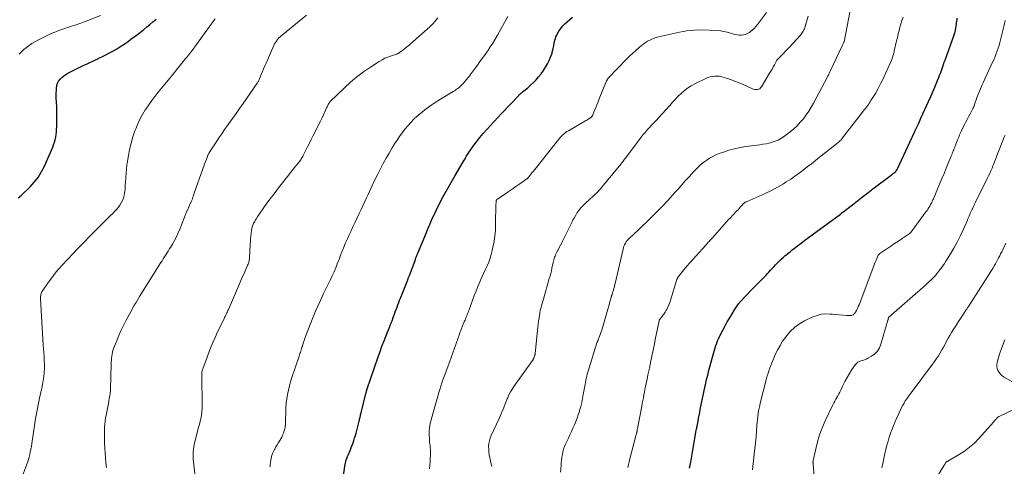
# Model space of a CAD drawing. Units: feet. Extents: x 1940000 to 1945042, y 529998 to 535001.
# Drawn here: x 1940721 to 1941000, y 531871 to 531998 of the extents above; entities that cross this region are included whole.
import ezdxf

# ---------------------------------------------------------------- set-up
doc = ezdxf.new("R2010")
doc.units = ezdxf.units.FT
doc.header["$LTSCALE"] = 100
doc.header["$MEASUREMENT"] = 0
doc.layers.add('CONTOUR INDEX', color=32, linetype='Continuous', lineweight=25)
doc.layers.add('CONTOUR INTERMEDIATE', color=40, linetype='Continuous', lineweight=15)

msp = doc.modelspace()

# ---------------------------------------------------------------- linework, layer by layer
at = {"layer": 'CONTOUR INDEX', "flags": 128}
for points, elevation in [([(1940720.09, 531947.38), (1940720.99, 531948.12), (1940721.85, 531948.9), (1940722.69, 531949.7), (1940723.53, 531950.54), (1940724.68, 531951.84), (1940725.74, 531953.21), (1940726.64, 531954.68), (1940727.44, 531956.23), (1940729.9, 531961.73), (1940730.18, 531962.44), (1940730.43, 531963.16), (1940730.62, 531963.89), (1940730.77, 531964.63), (1940730.88, 531965.39), (1940730.97, 531966.15), (1940731.02, 531966.91), (1940731.04, 531967.67), (1940731.09, 531971.75), (1940731.09, 531972.36), (1940731.07, 531972.96), (1940731.04, 531973.57), (1940730.99, 531974.17), (1940730.95, 531974.78), (1940730.92, 531975.38), (1940730.91, 531975.99), (1940730.92, 531976.59), (1940730.97, 531978.52), (1940731.07, 531979.21), (1940731.25, 531979.86), (1940731.57, 531980.46), (1940731.98, 531981.02), (1940732.48, 531981.52), (1940733.02, 531981.98), (1940733.6, 531982.37), (1940734.22, 531982.72), (1940738.57, 531984.87), (1940739.48, 531985.31), (1940740.39, 531985.75), (1940741.31, 531986.18), (1940742.23, 531986.61), (1940742.29, 531986.64), (1940743.18, 531987.05), (1940744.06, 531987.48), (1940744.93, 531987.92), (1940745.8, 531988.37), (1940746.55, 531988.77), (1940747.78, 531989.45), (1940748.98, 531990.17), (1940750.15, 531990.94), (1940751.31, 531991.74), (1940752.1, 531992.33), (1940753.02, 531993.01), (1940753.92, 531993.7), (1940754.82, 531994.4), (1940755.71, 531995.12), (1940756.59, 531995.84), (1940757.46, 531996.57), (1940758.33, 531997.31), (1940759.2, 531998.05)], 800), ([(1940812.31, 531867.85), (1940812.72, 531871.36), (1940812.79, 531871.82), (1940812.88, 531872.29), (1940813, 531872.75), (1940813.13, 531873.2), (1940813.29, 531873.65), (1940813.46, 531874.1), (1940813.64, 531874.54), (1940813.83, 531874.97), (1940814.02, 531875.39), (1940814.3, 531876.03), (1940814.57, 531876.68), (1940814.82, 531877.34), (1940815.07, 531878), (1940815.07, 531878.02), (1940815.3, 531878.7), (1940815.52, 531879.38), (1940815.72, 531880.06), (1940815.91, 531880.75), (1940816.79, 531884.09), (1940816.86, 531884.39), (1940816.94, 531884.7), (1940817.01, 531885), (1940817.08, 531885.3), (1940817.15, 531885.61), (1940817.22, 531885.91), (1940817.29, 531886.22), (1940817.36, 531886.52), (1940818.72, 531891.99), (1940818.76, 531892.16), (1940818.8, 531892.33), (1940818.84, 531892.49), (1940818.89, 531892.66), (1940818.94, 531892.88), (1940818.96, 531892.94), (1940818.98, 531893), (1940818.99, 531893.06), (1940819.01, 531893.11), (1940819.03, 531893.17), (1940819.05, 531893.23), (1940819.06, 531893.29), (1940819.08, 531893.34), (1940822.19, 531902.35), (1940822.72, 531903.86), (1940823.27, 531905.37), (1940823.85, 531906.87), (1940824.43, 531908.36), (1940825.47, 531910.93), (1940825.55, 531911.13), (1940825.63, 531911.34), (1940825.72, 531911.54), (1940825.8, 531911.74), (1940825.88, 531911.94), (1940825.96, 531912.15), (1940826.04, 531912.35), (1940826.12, 531912.56), (1940826.58, 531913.81), (1940826.81, 531914.46), (1940827.05, 531915.12), (1940827.29, 531915.77), (1940827.53, 531916.43), (1940827.77, 531917.08), (1940828.01, 531917.73), (1940828.26, 531918.38), (1940828.52, 531919.03), (1940830.58, 531924.22), (1940830.66, 531924.42), (1940830.74, 531924.63), (1940830.83, 531924.83), (1940830.91, 531925.04), (1940830.99, 531925.24), (1940831.07, 531925.45), (1940831.14, 531925.65), (1940831.22, 531925.86), (1940832.74, 531929.93), (1940832.82, 531930.16), (1940832.91, 531930.38), (1940832.99, 531930.61), (1940833.08, 531930.83), (1940833.17, 531931.06), (1940833.26, 531931.28), (1940833.35, 531931.51), (1940833.44, 531931.73), (1940835.85, 531937.57), (1940836.11, 531938.19), (1940836.37, 531938.82), (1940836.63, 531939.44), (1940836.89, 531940.06), (1940837.33, 531941.12), (1940837.37, 531941.22), (1940837.41, 531941.31), (1940837.45, 531941.41), (1940837.49, 531941.5), (1940837.54, 531941.6), (1940837.58, 531941.7), (1940837.63, 531941.79), (1940837.67, 531941.88), (1940839.62, 531945.77), (1940840.66, 531947.8), (1940841.73, 531949.81), (1940842.85, 531951.79), (1940843.99, 531953.76), (1940846.29, 531957.61), (1940846.46, 531957.91), (1940846.64, 531958.2), (1940846.81, 531958.5), (1940846.99, 531958.79), (1940847.17, 531959.09), (1940847.35, 531959.38), (1940847.53, 531959.67), (1940847.73, 531959.95), (1940849.15, 531962.04), (1940850.05, 531963.28), (1940850.97, 531964.5), (1940851.95, 531965.67), (1940852.97, 531966.82), (1940854.01, 531967.94), (1940855.05, 531969.06), (1940856.1, 531970.18), (1940857.16, 531971.29), (1940862.06, 531976.45), (1940862.19, 531976.58), (1940862.32, 531976.71), (1940862.45, 531976.83), (1940862.59, 531976.95), (1940862.73, 531977.07), (1940862.87, 531977.19), (1940863.01, 531977.3), (1940863.15, 531977.42), (1940864.58, 531978.58), (1940865.42, 531979.31), (1940866.22, 531980.06), (1940866.97, 531980.87), (1940867.68, 531981.71), (1940868.37, 531982.58), (1940869.03, 531983.48), (1940869.64, 531984.4), (1940870.17, 531985.36), (1940870.66, 531986.36), (1940871, 531987.11), (1940871.26, 531987.76), (1940871.48, 531988.41), (1940871.66, 531989.08), (1940871.81, 531989.77), (1940871.87, 531990.15), (1940871.96, 531990.65), (1940872.06, 531991.14), (1940872.17, 531991.63), (1940872.29, 531992.12), (1940872.44, 531992.6), (1940872.61, 531993.07), (1940872.82, 531993.52), (1940873.06, 531993.96), (1940873.46, 531994.63), (1940873.96, 531995.36), (1940874.5, 531996.06), (1940875.11, 531996.7), (1940875.76, 531997.3), (1940877.27, 531998.56)], 820), ([(1940910.48, 531870.85), (1940910.81, 531872.54), (1940911.11, 531874.23), (1940911.4, 531875.93), (1940912.14, 531880.37), (1940912.17, 531880.53), (1940912.19, 531880.7), (1940912.22, 531880.86), (1940912.26, 531881.02), (1940912.29, 531881.19), (1940912.32, 531881.35), (1940912.36, 531881.51), (1940912.4, 531881.67), (1940912.45, 531881.89), (1940912.48, 531882), (1940912.5, 531882.1), (1940912.53, 531882.21), (1940912.55, 531882.31), (1940912.57, 531882.42), (1940912.59, 531882.52), (1940912.61, 531882.63), (1940912.63, 531882.73), (1940912.9, 531884.15), (1940913.05, 531884.97), (1940913.21, 531885.78), (1940913.37, 531886.59), (1940913.53, 531887.41), (1940914.93, 531894.17), (1940915.07, 531894.84), (1940915.22, 531895.52), (1940915.38, 531896.19), (1940915.55, 531896.86), (1940915.72, 531897.52), (1940915.89, 531898.19), (1940916.07, 531898.86), (1940916.24, 531899.53), (1940916.97, 531902.27), (1940917.16, 531902.94), (1940917.34, 531903.6), (1940917.53, 531904.26), (1940917.73, 531904.92), (1940917.94, 531905.57), (1940918.18, 531906.21), (1940918.44, 531906.85), (1940918.72, 531907.47), (1940919.3, 531908.68), (1940919.9, 531909.89), (1940920.53, 531911.1), (1940921.19, 531912.28), (1940921.87, 531913.45), (1940923.19, 531915.65), (1940923.38, 531915.95), (1940923.57, 531916.25), (1940923.77, 531916.55), (1940923.97, 531916.84), (1940924.18, 531917.13), (1940924.4, 531917.4), (1940924.63, 531917.67), (1940924.87, 531917.94), (1940928.05, 531921.3), (1940928.79, 531922.08), (1940929.54, 531922.86), (1940930.29, 531923.63), (1940931.05, 531924.39), (1940931.63, 531924.97), (1940932.1, 531925.44), (1940932.57, 531925.93), (1940933.02, 531926.42), (1940933.47, 531926.91), (1940933.91, 531927.41), (1940934.36, 531927.9), (1940934.82, 531928.39), (1940935.28, 531928.87), (1940935.4, 531928.99), (1940935.94, 531929.52), (1940936.48, 531930.04), (1940937.04, 531930.55), (1940937.61, 531931.04), (1940937.7, 531931.12), (1940938.33, 531931.64), (1940938.96, 531932.15), (1940939.6, 531932.65), (1940940.24, 531933.15), (1940941.05, 531933.78), (1940942.11, 531934.58), (1940943.17, 531935.38), (1940944.23, 531936.17), (1940945.29, 531936.96), (1940953.24, 531942.82), (1940953.33, 531942.89), (1940953.42, 531942.95), (1940953.51, 531943.02), (1940953.6, 531943.09), (1940953.7, 531943.16), (1940953.79, 531943.23), (1940953.88, 531943.3), (1940953.97, 531943.37), (1940956.67, 531945.47), (1940958.11, 531946.59), (1940959.56, 531947.71), (1940961.01, 531948.82), (1940962.46, 531949.92), (1940967.66, 531953.86), (1940967.88, 531954.03), (1940968.09, 531954.19), (1940968.31, 531954.36), (1940968.52, 531954.53), (1940968.92, 531954.85), (1940969, 531954.93), (1940969.12, 531955.13), (1940969.17, 531955.21), (1940969.22, 531955.3), (1940969.26, 531955.39), (1940969.31, 531955.48), (1940974.3, 531966.05), (1940974.4, 531966.25), (1940974.49, 531966.45), (1940974.58, 531966.65), (1940974.68, 531966.85), (1940974.77, 531967.05), (1940974.87, 531967.25), (1940974.96, 531967.46), (1940975.05, 531967.66), (1940975.28, 531968.15), (1940975.48, 531968.6), (1940975.69, 531969.05), (1940975.89, 531969.5), (1940976.1, 531969.95), (1940978.25, 531974.74), (1940978.85, 531976.09), (1940979.45, 531977.45), (1940980.03, 531978.81), (1940980.6, 531980.17), (1940981.25, 531981.77), (1940981.48, 531982.34), (1940981.7, 531982.91), (1940981.91, 531983.49), (1940982.11, 531984.07), (1940982.31, 531984.65), (1940982.51, 531985.23), (1940982.71, 531985.81), (1940982.92, 531986.39), (1940985.47, 531993.57), (1940985.54, 531993.75), (1940985.6, 531993.93), (1940985.65, 531994.12), (1940985.71, 531994.3), (1940985.76, 531994.48), (1940985.8, 531994.67), (1940985.84, 531994.85), (1940985.88, 531995.04), (1940986.06, 531996.1), (1940986.13, 531996.54), (1940986.2, 531996.99), (1940986.26, 531997.43), (1940986.33, 531997.87), (1940986.39, 531998.31)], 840)]:
    msp.add_lwpolyline(points, dxfattribs=dict(at, elevation=elevation))
at = {"layer": 'CONTOUR INTERMEDIATE', "flags": 128}
for points, elevation in [([(1940836.77, 531870.59), (1940836.86, 531871.62), (1940836.91, 531872.65), (1940836.98, 531875.4), (1940836.98, 531875.98), (1940836.97, 531876.56), (1940836.92, 531877.14), (1940836.86, 531877.72), (1940836.79, 531878.29), (1940836.74, 531878.87), (1940836.7, 531879.45), (1940836.68, 531880.03), (1940836.67, 531880.54), (1940836.68, 531881.37), (1940836.75, 531882.19), (1940836.88, 531883.01), (1940837.07, 531883.81), (1940839.39, 531892.21), (1940839.66, 531893.14), (1940839.94, 531894.07), (1940840.25, 531894.98), (1940840.57, 531895.89), (1940840.91, 531896.8), (1940841.24, 531897.71), (1940841.57, 531898.62), (1940841.9, 531899.53), (1940845.23, 531908.78), (1940845.39, 531909.23), (1940845.55, 531909.67), (1940845.71, 531910.11), (1940845.88, 531910.55), (1940846.05, 531910.99), (1940846.23, 531911.43), (1940846.41, 531911.86), (1940846.59, 531912.3), (1940846.81, 531912.79), (1940846.97, 531913.15), (1940847.12, 531913.51), (1940847.27, 531913.87), (1940847.42, 531914.23), (1940847.56, 531914.59), (1940847.71, 531914.96), (1940847.84, 531915.33), (1940847.98, 531915.69), (1940848.94, 531918.39), (1940849.42, 531919.7), (1940849.93, 531921.01), (1940850.47, 531922.3), (1940851.02, 531923.59), (1940851.25, 531924.08), (1940851.71, 531925.11), (1940852.18, 531926.14), (1940852.65, 531927.17), (1940853.12, 531928.19), (1940853.55, 531929.23), (1940853.94, 531930.28), (1940854.26, 531931.36), (1940854.54, 531932.45), (1940854.74, 531933.42), (1940855.04, 531935.01), (1940855.27, 531936.61), (1940855.41, 531938.22), (1940855.49, 531939.84), (1940855.59, 531945.73), (1940855.6, 531945.87), (1940855.6, 531946.01), (1940855.61, 531946.16), (1940855.61, 531946.3), (1940855.62, 531946.45), (1940855.63, 531946.52), (1940855.64, 531946.58), (1940855.66, 531946.64), (1940855.69, 531946.7), (1940855.72, 531946.76), (1940855.76, 531946.81), (1940855.81, 531946.86), (1940855.86, 531946.9), (1940857.99, 531948.38), (1940859.07, 531949.13), (1940860.16, 531949.88), (1940861.24, 531950.64), (1940862.33, 531951.39), (1940864.34, 531952.78), (1940864.42, 531952.84), (1940864.5, 531952.9), (1940864.57, 531952.97), (1940864.64, 531953.04), (1940864.71, 531953.11), (1940864.78, 531953.18), (1940864.85, 531953.26), (1940864.91, 531953.34), (1940865.51, 531954.1), (1940865.87, 531954.55), (1940866.23, 531955.01), (1940866.6, 531955.47), (1940866.96, 531955.93), (1940873.42, 531964.03), (1940873.71, 531964.38), (1940874.01, 531964.72), (1940874.32, 531965.04), (1940874.65, 531965.35), (1940875, 531965.64), (1940875.35, 531965.92), (1940875.73, 531966.18), (1940876.11, 531966.41), (1940880.74, 531969.1), (1940881.04, 531969.28), (1940881.34, 531969.45), (1940881.64, 531969.63), (1940881.94, 531969.81), (1940882.32, 531970.04), (1940882.42, 531970.11), (1940882.52, 531970.18), (1940882.6, 531970.26), (1940882.68, 531970.36), (1940882.75, 531970.46), (1940882.82, 531970.56), (1940882.87, 531970.67), (1940882.93, 531970.78), (1940883.53, 531972.17), (1940883.87, 531972.98), (1940884.21, 531973.79), (1940884.55, 531974.6), (1940884.88, 531975.42), (1940886.97, 531980.58), (1940887.02, 531980.69), (1940887.08, 531980.8), (1940887.14, 531980.92), (1940887.2, 531981.02), (1940887.27, 531981.13), (1940887.34, 531981.23), (1940887.42, 531981.33), (1940887.51, 531981.42), (1940892.64, 531986.7), (1940893.49, 531987.55), (1940894.35, 531988.38), (1940895.24, 531989.19), (1940896.15, 531989.98), (1940896.96, 531990.66), (1940897.49, 531991.08), (1940898.03, 531991.46), (1940898.6, 531991.81), (1940899.19, 531992.13), (1940899.79, 531992.4), (1940900.41, 531992.65), (1940901.05, 531992.84), (1940901.7, 531993.01), (1940907.66, 531994.33), (1940909.73, 531994.7), (1940911.81, 531994.94), (1940913.9, 531995.01), (1940916, 531994.95), (1940918.26, 531994.79), (1940919.23, 531994.69), (1940920.19, 531994.54), (1940921.13, 531994.32), (1940922.07, 531994.06), (1940922.74, 531993.85), (1940923.35, 531993.69), (1940923.95, 531993.57), (1940924.57, 531993.52), (1940925.19, 531993.5), (1940925.8, 531993.57), (1940926.38, 531993.71), (1940926.93, 531993.96), (1940927.45, 531994.28), (1940927.64, 531994.43), (1940928.22, 531994.9), (1940928.76, 531995.41), (1940929.26, 531995.96), (1940929.73, 531996.53), (1940932.28, 531999.94)], 824), ([(1940873.86, 531869.67), (1940874.04, 531871.54), (1940874.12, 531872.32), (1940874.21, 531873.11), (1940874.31, 531873.89), (1940874.41, 531874.67), (1940874.56, 531875.44), (1940874.75, 531876.2), (1940875.01, 531876.93), (1940875.32, 531877.65), (1940876.13, 531879.34), (1940876.57, 531880.27), (1940877, 531881.2), (1940877.42, 531882.13), (1940877.84, 531883.07), (1940878.23, 531884.01), (1940878.6, 531884.97), (1940878.93, 531885.94), (1940879.23, 531886.91), (1940879.31, 531887.17), (1940879.62, 531888.28), (1940879.9, 531889.4), (1940880.14, 531890.53), (1940880.36, 531891.67), (1940880.86, 531894.49), (1940880.97, 531895.08), (1940881.09, 531895.68), (1940881.21, 531896.27), (1940881.35, 531896.87), (1940881.49, 531897.46), (1940881.64, 531898.04), (1940881.81, 531898.63), (1940881.99, 531899.21), (1940884.23, 531906.29), (1940884.27, 531906.41), (1940884.31, 531906.52), (1940884.36, 531906.64), (1940884.4, 531906.76), (1940884.45, 531906.87), (1940884.49, 531906.99), (1940884.54, 531907.1), (1940884.59, 531907.22), (1940884.88, 531907.96), (1940885.07, 531908.44), (1940885.25, 531908.93), (1940885.41, 531909.43), (1940885.57, 531909.93), (1940887.31, 531915.84), (1940887.48, 531916.43), (1940887.65, 531917.03), (1940887.82, 531917.62), (1940887.99, 531918.22), (1940888.26, 531919.22), (1940888.29, 531919.32), (1940888.32, 531919.42), (1940888.35, 531919.51), (1940888.38, 531919.61), (1940888.41, 531919.71), (1940888.44, 531919.8), (1940888.48, 531919.9), (1940888.51, 531920), (1940888.76, 531920.78), (1940888.91, 531921.27), (1940889.05, 531921.76), (1940889.18, 531922.26), (1940889.3, 531922.76), (1940891.62, 531932.86), (1940891.74, 531933.3), (1940891.89, 531933.73), (1940892.07, 531934.14), (1940892.28, 531934.54), (1940892.53, 531934.93), (1940892.8, 531935.29), (1940893.09, 531935.63), (1940893.41, 531935.96), (1940895.96, 531938.34), (1940897.08, 531939.39), (1940898.18, 531940.45), (1940899.28, 531941.52), (1940900.37, 531942.59), (1940901.24, 531943.47), (1940901.89, 531944.12), (1940902.52, 531944.77), (1940903.15, 531945.44), (1940903.77, 531946.11), (1940904.39, 531946.78), (1940905, 531947.46), (1940905.61, 531948.14), (1940906.23, 531948.81), (1940907.21, 531949.9), (1940908.28, 531951.09), (1940909.36, 531952.28), (1940910.44, 531953.46), (1940911.53, 531954.64), (1940912.35, 531955.53), (1940913.04, 531956.24), (1940913.77, 531956.91), (1940914.54, 531957.54), (1940915.34, 531958.13), (1940916.18, 531958.66), (1940917.04, 531959.15), (1940917.93, 531959.57), (1940918.85, 531959.94), (1940920.08, 531960.38), (1940921.64, 531960.88), (1940923.22, 531961.32), (1940924.82, 531961.66), (1940926.44, 531961.92), (1940930.38, 531962.45), (1940931.27, 531962.59), (1940932.16, 531962.75), (1940933.04, 531962.94), (1940933.91, 531963.16), (1940934.76, 531963.44), (1940935.58, 531963.78), (1940936.35, 531964.22), (1940937.1, 531964.71), (1940938.98, 531966.13), (1940940.01, 531966.97), (1940940.98, 531967.86), (1940941.88, 531968.82), (1940942.74, 531969.83), (1940943.53, 531970.89), (1940944.28, 531971.98), (1940944.97, 531973.11), (1940945.63, 531974.26), (1940949.48, 531981.48), (1940949.6, 531981.71), (1940949.71, 531981.95), (1940949.83, 531982.18), (1940949.94, 531982.41), (1940950.05, 531982.65), (1940950.17, 531982.88), (1940950.28, 531983.12), (1940950.39, 531983.35), (1940953.76, 531990.51), (1940953.84, 531990.68), (1940953.92, 531990.85), (1940954, 531991.02), (1940954.08, 531991.18), (1940954.24, 531991.49), (1940954.28, 531991.59), (1940956.01, 532000.47)], 832), ([(1940720.44, 531988.09), (1940721.04, 531988.81), (1940721.72, 531989.45), (1940722.45, 531990.05), (1940723.23, 531990.6), (1940724.03, 531991.12), (1940724.85, 531991.6), (1940725.68, 531992.05), (1940727.56, 531993.02), (1940728.53, 531993.5), (1940729.5, 531993.95), (1940730.49, 531994.36), (1940731.49, 531994.76), (1940732.13, 531994.99), (1940732.82, 531995.24), (1940733.51, 531995.48), (1940734.21, 531995.72), (1940734.91, 531995.94), (1940735.28, 531996.06), (1940735.8, 531996.22), (1940736.31, 531996.38), (1940736.82, 531996.55), (1940737.33, 531996.72), (1940737.84, 531996.89), (1940738.35, 531997.07), (1940738.85, 531997.26), (1940739.36, 531997.45), (1940743.5, 531999.07)], 796), ([(1940721.01, 531867.56), (1940722.61, 531871.98), (1940722.84, 531872.65), (1940723.04, 531873.31), (1940723.22, 531873.98), (1940723.38, 531874.66), (1940723.54, 531875.44), (1940723.6, 531875.74), (1940723.67, 531876.03), (1940723.73, 531876.33), (1940723.79, 531876.62), (1940723.85, 531876.92), (1940723.9, 531877.21), (1940723.95, 531877.51), (1940724, 531877.81), (1940724.75, 531882.92), (1940725.06, 531884.87), (1940725.4, 531886.82), (1940725.79, 531888.76), (1940726.2, 531890.69), (1940726.57, 531892.33), (1940726.81, 531893.44), (1940727.02, 531894.55), (1940727.2, 531895.68), (1940727.36, 531896.8), (1940727.37, 531896.82), (1940727.48, 531897.94), (1940727.54, 531899.06), (1940727.55, 531900.18), (1940727.51, 531901.3), (1940727.44, 531902.43), (1940727.38, 531903.55), (1940727.31, 531904.67), (1940727.24, 531905.79), (1940726.49, 531918.82), (1940726.48, 531919.12), (1940726.49, 531919.43), (1940726.53, 531919.73), (1940726.58, 531920.03), (1940726.66, 531920.33), (1940726.77, 531920.61), (1940726.9, 531920.88), (1940727.06, 531921.14), (1940727.28, 531921.47), (1940727.56, 531921.88), (1940727.85, 531922.3), (1940728.14, 531922.71), (1940728.43, 531923.12), (1940729.33, 531924.38), (1940730.09, 531925.41), (1940730.88, 531926.41), (1940731.71, 531927.38), (1940732.56, 531928.32), (1940735.81, 531931.76), (1940736.89, 531932.9), (1940737.99, 531934.03), (1940739.09, 531935.16), (1940740.19, 531936.29), (1940740.91, 531937.02), (1940741.66, 531937.77), (1940742.42, 531938.52), (1940743.17, 531939.27), (1940743.93, 531940.02), (1940744.69, 531940.77), (1940745.45, 531941.52), (1940746.2, 531942.27), (1940746.95, 531943.02), (1940747.57, 531943.65), (1940748.07, 531944.2), (1940748.54, 531944.77), (1940748.96, 531945.38), (1940749.36, 531946.01), (1940749.68, 531946.67), (1940749.96, 531947.36), (1940750.14, 531948.07), (1940750.28, 531948.79), (1940750.32, 531949.14), (1940750.41, 531950.05), (1940750.5, 531950.97), (1940750.56, 531951.88), (1940750.61, 531952.8), (1940750.63, 531953.26), (1940750.69, 531954.4), (1940750.79, 531955.55), (1940750.93, 531956.69), (1940751.1, 531957.82), (1940751.36, 531959.37), (1940751.71, 531961.15), (1940752.13, 531962.92), (1940752.65, 531964.67), (1940753.22, 531966.39), (1940753.44, 531966.98), (1940754.01, 531968.37), (1940754.64, 531969.74), (1940755.36, 531971.06), (1940756.15, 531972.34), (1940756.28, 531972.54), (1940757.12, 531973.76), (1940757.99, 531974.97), (1940758.89, 531976.15), (1940759.82, 531977.31), (1940760.77, 531978.46), (1940761.71, 531979.61), (1940762.65, 531980.76), (1940763.59, 531981.92), (1940766.49, 531985.53), (1940766.89, 531986.02), (1940767.29, 531986.51), (1940767.69, 531986.99), (1940768.09, 531987.48), (1940768.7, 531988.21), (1940768.8, 531988.33), (1940768.9, 531988.45), (1940769, 531988.57), (1940769.09, 531988.7), (1940769.19, 531988.82), (1940769.28, 531988.95), (1940769.37, 531989.07), (1940769.46, 531989.2), (1940775.57, 531997.67), (1940775.94, 531998.17)], 804), ([(1940745.16, 531871.01), (1940745.01, 531872.38), (1940744.88, 531873.76), (1940744.77, 531875.13), (1940744.69, 531876.51), (1940744.63, 531877.89), (1940744.58, 531879.19), (1940744.56, 531880.02), (1940744.56, 531880.86), (1940744.59, 531881.69), (1940744.63, 531882.52), (1940744.7, 531883.35), (1940744.8, 531884.18), (1940744.92, 531885), (1940745.06, 531885.82), (1940745.78, 531889.64), (1940745.86, 531890.07), (1940745.94, 531890.5), (1940746.02, 531890.94), (1940746.1, 531891.38), (1940746.16, 531891.81), (1940746.21, 531892.25), (1940746.25, 531892.69), (1940746.27, 531893.13), (1940746.48, 531900.35), (1940746.5, 531900.9), (1940746.54, 531901.46), (1940746.58, 531902.02), (1940746.64, 531902.57), (1940746.72, 531903.12), (1940746.83, 531903.66), (1940746.98, 531904.19), (1940747.16, 531904.72), (1940747.67, 531906.04), (1940748.14, 531907.22), (1940748.63, 531908.38), (1940749.16, 531909.53), (1940749.71, 531910.67), (1940750.77, 531912.79), (1940751.21, 531913.64), (1940751.65, 531914.48), (1940752.11, 531915.32), (1940752.57, 531916.15), (1940753.05, 531916.98), (1940753.54, 531917.8), (1940754.03, 531918.62), (1940754.53, 531919.43), (1940760.56, 531929.07), (1940760.9, 531929.61), (1940761.24, 531930.15), (1940761.59, 531930.69), (1940761.94, 531931.22), (1940762.29, 531931.75), (1940762.64, 531932.29), (1940762.97, 531932.84), (1940763.3, 531933.38), (1940763.85, 531934.33), (1940764.43, 531935.36), (1940764.97, 531936.41), (1940765.47, 531937.49), (1940765.93, 531938.58), (1940767.28, 531941.95), (1940767.58, 531942.68), (1940767.88, 531943.41), (1940768.2, 531944.13), (1940768.52, 531944.85), (1940769.02, 531945.96), (1940769.1, 531946.13), (1940769.17, 531946.29), (1940769.25, 531946.46), (1940769.32, 531946.63), (1940769.39, 531946.8), (1940769.46, 531946.97), (1940769.52, 531947.15), (1940769.58, 531947.32), (1940769.65, 531947.55), (1940769.75, 531947.84), (1940769.85, 531948.13), (1940769.95, 531948.42), (1940770.04, 531948.7), (1940772.95, 531956.97), (1940773.12, 531957.44), (1940773.3, 531957.92), (1940773.48, 531958.39), (1940773.67, 531958.85), (1940773.93, 531959.46), (1940774, 531959.62), (1940774.07, 531959.78), (1940774.16, 531959.94), (1940774.24, 531960.09), (1940774.31, 531960.22), (1940774.37, 531960.31), (1940774.42, 531960.39), (1940774.47, 531960.48), (1940774.53, 531960.57), (1940774.58, 531960.66), (1940774.64, 531960.74), (1940774.69, 531960.83), (1940774.75, 531960.91), (1940776.21, 531963.16), (1940777.01, 531964.37), (1940777.82, 531965.57), (1940778.64, 531966.75), (1940779.48, 531967.93), (1940779.84, 531968.43), (1940780.86, 531969.86), (1940781.88, 531971.28), (1940782.89, 531972.72), (1940783.89, 531974.16), (1940787.86, 531979.87), (1940787.96, 531980.02), (1940788.06, 531980.17), (1940788.15, 531980.33), (1940788.25, 531980.48), (1940788.33, 531980.64), (1940788.41, 531980.81), (1940788.49, 531980.97), (1940788.56, 531981.14), (1940789.06, 531982.4), (1940789.38, 531983.19), (1940789.71, 531983.99), (1940790.05, 531984.78), (1940790.4, 531985.56), (1940792.63, 531990.57), (1940792.84, 531991.01), (1940793.08, 531991.44), (1940793.35, 531991.85), (1940793.64, 531992.24), (1940793.96, 531992.61), (1940794.3, 531992.97), (1940794.66, 531993.3), (1940795.03, 531993.62), (1940801.9, 531999.15)], 808), ([(1940770.35, 531867.65), (1940769.81, 531872.57), (1940769.75, 531873.29), (1940769.71, 531874), (1940769.72, 531874.72), (1940769.75, 531875.43), (1940769.81, 531876.15), (1940769.91, 531876.85), (1940770.04, 531877.56), (1940770.21, 531878.25), (1940771.37, 531882.67), (1940771.5, 531883.18), (1940771.63, 531883.68), (1940771.75, 531884.18), (1940771.87, 531884.69), (1940771.9, 531884.8), (1940772, 531885.25), (1940772.08, 531885.7), (1940772.14, 531886.16), (1940772.19, 531886.62), (1940772.22, 531887.08), (1940772.25, 531887.54), (1940772.26, 531888), (1940772.26, 531888.46), (1940772.18, 531897.14), (1940772.18, 531897.37), (1940772.19, 531897.6), (1940772.21, 531897.83), (1940772.23, 531898.06), (1940772.27, 531898.29), (1940772.32, 531898.52), (1940772.38, 531898.74), (1940772.45, 531898.96), (1940773.67, 531902.27), (1940774.38, 531904.13), (1940775.13, 531905.98), (1940775.93, 531907.8), (1940776.77, 531909.61), (1940778.48, 531913.15), (1940778.64, 531913.48), (1940778.8, 531913.82), (1940778.96, 531914.15), (1940779.12, 531914.48), (1940779.28, 531914.81), (1940779.43, 531915.15), (1940779.58, 531915.49), (1940779.73, 531915.82), (1940782.84, 531923.04), (1940783.24, 531923.97), (1940783.65, 531924.9), (1940784.06, 531925.82), (1940784.48, 531926.75), (1940785.05, 531928.01), (1940785.18, 531928.3), (1940785.3, 531928.6), (1940785.4, 531928.89), (1940785.5, 531929.2), (1940785.58, 531929.5), (1940785.65, 531929.81), (1940785.69, 531930.13), (1940785.72, 531930.44), (1940785.93, 531934.27), (1940785.98, 531935.03), (1940786.03, 531935.8), (1940786.11, 531936.57), (1940786.19, 531937.33), (1940786.31, 531938.28), (1940786.35, 531938.57), (1940786.4, 531938.85), (1940786.47, 531939.13), (1940786.55, 531939.4), (1940786.65, 531939.67), (1940786.76, 531939.94), (1940786.88, 531940.19), (1940787.02, 531940.45), (1940787.19, 531940.75), (1940787.42, 531941.14), (1940787.66, 531941.54), (1940787.91, 531941.92), (1940788.17, 531942.31), (1940789.99, 531944.93), (1940790.95, 531946.29), (1940791.93, 531947.64), (1940792.94, 531948.97), (1940793.96, 531950.29), (1940796.82, 531953.92), (1940797.34, 531954.58), (1940797.87, 531955.23), (1940798.39, 531955.88), (1940798.92, 531956.53), (1940799.59, 531957.34), (1940799.79, 531957.59), (1940799.97, 531957.83), (1940800.15, 531958.09), (1940800.32, 531958.35), (1940800.48, 531958.61), (1940800.64, 531958.88), (1940800.79, 531959.16), (1940800.93, 531959.43), (1940801.66, 531960.89), (1940802.17, 531961.9), (1940802.68, 531962.9), (1940803.18, 531963.91), (1940803.69, 531964.91), (1940805.84, 531969.18), (1940805.92, 531969.34), (1940806, 531969.5), (1940806.08, 531969.67), (1940806.15, 531969.83), (1940806.23, 531969.99), (1940806.31, 531970.16), (1940806.38, 531970.32), (1940806.46, 531970.49), (1940807.58, 531972.96), (1940807.69, 531973.18), (1940807.79, 531973.4), (1940807.9, 531973.62), (1940808.02, 531973.84), (1940808.19, 531974.15), (1940808.22, 531974.21), (1940808.26, 531974.26), (1940808.3, 531974.32), (1940808.34, 531974.38), (1940808.38, 531974.43), (1940808.43, 531974.48), (1940808.47, 531974.53), (1940808.52, 531974.58), (1940812.6, 531978.58), (1940814.35, 531980.18), (1940816.16, 531981.72), (1940818.05, 531983.14), (1940820.01, 531984.48), (1940822.51, 531986.08), (1940823.28, 531986.54), (1940824.07, 531986.95), (1940824.89, 531987.29), (1940825.73, 531987.6), (1940827.15, 531988.05), (1940827.29, 531988.1), (1940827.44, 531988.16), (1940827.58, 531988.21), (1940827.73, 531988.27), (1940827.87, 531988.34), (1940828, 531988.41), (1940828.13, 531988.49), (1940828.26, 531988.58), (1940829.16, 531989.26), (1940829.72, 531989.71), (1940830.28, 531990.16), (1940830.84, 531990.62), (1940831.38, 531991.09), (1940836.84, 531995.89), (1940837.65, 531996.68), (1940838.39, 531997.5), (1940839.06, 531998.4)], 812), ([(1940791.59, 531871.19), (1940791.6, 531871.81), (1940791.64, 531872.42), (1940791.72, 531873.03), (1940791.83, 531873.64), (1940791.85, 531873.72), (1940792.02, 531874.36), (1940792.23, 531874.98), (1940792.5, 531875.57), (1940792.81, 531876.15), (1940792.86, 531876.23), (1940793.22, 531876.84), (1940793.58, 531877.45), (1940793.94, 531878.06), (1940794.29, 531878.68), (1940794.83, 531879.64), (1940795.11, 531880.2), (1940795.36, 531880.77), (1940795.54, 531881.36), (1940795.69, 531881.96), (1940795.8, 531882.57), (1940795.88, 531883.19), (1940795.93, 531883.81), (1940795.96, 531884.44), (1940796, 531886.72), (1940796.05, 531887.96), (1940796.14, 531889.2), (1940796.3, 531890.43), (1940796.5, 531891.66), (1940796.75, 531892.88), (1940797.04, 531894.1), (1940797.37, 531895.29), (1940797.75, 531896.48), (1940799.77, 531902.55), (1940799.89, 531902.9), (1940800.01, 531903.26), (1940800.13, 531903.62), (1940800.24, 531903.99), (1940800.35, 531904.35), (1940800.46, 531904.71), (1940800.58, 531905.07), (1940800.69, 531905.43), (1940800.95, 531906.26), (1940801.21, 531907.03), (1940801.47, 531907.8), (1940801.75, 531908.56), (1940802.04, 531909.32), (1940803.27, 531912.43), (1940803.85, 531913.86), (1940804.44, 531915.29), (1940805.06, 531916.71), (1940805.7, 531918.12), (1940806.47, 531919.79), (1940806.73, 531920.35), (1940807.01, 531920.92), (1940807.29, 531921.48), (1940807.58, 531922.03), (1940807.86, 531922.59), (1940808.15, 531923.15), (1940808.42, 531923.71), (1940808.69, 531924.28), (1940809.17, 531925.33), (1940809.67, 531926.44), (1940810.14, 531927.55), (1940810.6, 531928.67), (1940811.03, 531929.79), (1940811.1, 531929.98), (1940811.55, 531931.15), (1940812.01, 531932.32), (1940812.48, 531933.48), (1940812.96, 531934.64), (1940813.46, 531935.79), (1940813.97, 531936.94), (1940814.5, 531938.08), (1940815.03, 531939.21), (1940815.09, 531939.34), (1940815.67, 531940.53), (1940816.24, 531941.73), (1940816.8, 531942.93), (1940817.36, 531944.13), (1940818.91, 531947.46), (1940819.31, 531948.32), (1940819.7, 531949.18), (1940820.1, 531950.05), (1940820.49, 531950.91), (1940820.89, 531951.77), (1940821.3, 531952.62), (1940821.72, 531953.47), (1940822.15, 531954.32), (1940822.83, 531955.65), (1940823.62, 531957.14), (1940824.44, 531958.63), (1940825.28, 531960.09), (1940826.15, 531961.55), (1940826.84, 531962.67), (1940827.53, 531963.74), (1940828.24, 531964.8), (1940828.99, 531965.84), (1940829.76, 531966.86), (1940830.57, 531967.84), (1940831.43, 531968.79), (1940832.34, 531969.68), (1940833.29, 531970.53), (1940834.07, 531971.19), (1940835.46, 531972.31), (1940836.88, 531973.38), (1940838.36, 531974.39), (1940839.87, 531975.34), (1940843.48, 531977.52), (1940843.81, 531977.73), (1940844.12, 531977.94), (1940844.43, 531978.16), (1940844.74, 531978.38), (1940845.04, 531978.62), (1940845.33, 531978.87), (1940845.6, 531979.13), (1940845.87, 531979.4), (1940845.91, 531979.44), (1940846.19, 531979.73), (1940846.47, 531980.03), (1940846.74, 531980.34), (1940847.01, 531980.64), (1940847.09, 531980.74), (1940847.39, 531981.1), (1940847.69, 531981.47), (1940847.98, 531981.84), (1940848.26, 531982.21), (1940848.29, 531982.24), (1940848.58, 531982.64), (1940848.87, 531983.03), (1940849.16, 531983.43), (1940849.45, 531983.82), (1940850.33, 531985.01), (1940851.05, 531986.01), (1940851.77, 531987), (1940852.48, 531988.01), (1940853.19, 531989.01), (1940853.26, 531989.11), (1940853.98, 531990.18), (1940854.68, 531991.27), (1940855.35, 531992.37), (1940855.99, 531993.49), (1940858.97, 531998.82)], 816), ([(1940854.39, 531871.33), (1940854.17, 531872.34), (1940853.94, 531873.35), (1940853.83, 531873.79), (1940853.68, 531874.58), (1940853.57, 531875.37), (1940853.52, 531876.17), (1940853.51, 531876.97), (1940853.59, 531877.76), (1940853.73, 531878.54), (1940853.96, 531879.3), (1940854.25, 531880.04), (1940856.47, 531884.85), (1940856.78, 531885.54), (1940857.09, 531886.23), (1940857.38, 531886.92), (1940857.68, 531887.61), (1940857.96, 531888.31), (1940858.24, 531889.01), (1940858.52, 531889.71), (1940858.79, 531890.42), (1940858.91, 531890.74), (1940859.28, 531891.59), (1940859.68, 531892.42), (1940860.15, 531893.22), (1940860.66, 531893.99), (1940865.93, 531901.29), (1940865.98, 531901.36), (1940866.04, 531901.44), (1940866.09, 531901.53), (1940866.14, 531901.61), (1940866.18, 531901.69), (1940866.22, 531901.78), (1940866.26, 531901.86), (1940866.3, 531901.95), (1940866.51, 531902.51), (1940866.55, 531902.6), (1940866.58, 531902.69), (1940866.61, 531902.78), (1940866.63, 531902.87), (1940866.65, 531902.96), (1940866.67, 531903.06), (1940866.69, 531903.15), (1940866.7, 531903.24), (1940867.39, 531909.94), (1940867.48, 531910.81), (1940867.58, 531911.67), (1940867.69, 531912.53), (1940867.81, 531913.39), (1940868, 531914.75), (1940868.03, 531914.93), (1940868.06, 531915.11), (1940868.1, 531915.29), (1940868.14, 531915.47), (1940868.36, 531916.31), (1940868.52, 531916.91), (1940868.69, 531917.5), (1940868.85, 531918.1), (1940869.02, 531918.69), (1940870.72, 531924.54), (1940870.93, 531925.28), (1940871.12, 531926.02), (1940871.3, 531926.77), (1940871.47, 531927.52), (1940871.8, 531929.06), (1940871.89, 531929.44), (1940871.99, 531929.81), (1940872.1, 531930.19), (1940872.22, 531930.56), (1940872.36, 531930.92), (1940872.51, 531931.28), (1940872.67, 531931.64), (1940872.84, 531931.99), (1940873.19, 531932.64), (1940873.53, 531933.31), (1940873.88, 531933.99), (1940874.22, 531934.67), (1940874.56, 531935.35), (1940877.07, 531940.45), (1940877.43, 531941.16), (1940877.81, 531941.86), (1940878.22, 531942.55), (1940878.64, 531943.22), (1940879.1, 531943.87), (1940879.58, 531944.5), (1940880.12, 531945.08), (1940880.68, 531945.64), (1940882.43, 531947.25), (1940882.84, 531947.64), (1940883.25, 531948.02), (1940883.66, 531948.4), (1940884.08, 531948.78), (1940884.48, 531949.16), (1940884.88, 531949.56), (1940885.25, 531949.98), (1940885.62, 531950.4), (1940890.55, 531956.37), (1940890.77, 531956.66), (1940890.99, 531956.94), (1940891.21, 531957.23), (1940891.42, 531957.52), (1940891.63, 531957.81), (1940891.84, 531958.11), (1940892.05, 531958.4), (1940892.27, 531958.68), (1940896.8, 531964.64), (1940897.36, 531965.36), (1940897.95, 531966.06), (1940898.55, 531966.74), (1940899.18, 531967.41), (1940899.81, 531968.07), (1940900.44, 531968.74), (1940901.06, 531969.41), (1940901.67, 531970.08), (1940904.85, 531973.62), (1940905.65, 531974.49), (1940906.46, 531975.35), (1940907.29, 531976.19), (1940908.13, 531977.02), (1940909.01, 531977.8), (1940909.93, 531978.52), (1940910.92, 531979.15), (1940911.95, 531979.72), (1940915.05, 531981.26), (1940915.67, 531981.52), (1940916.3, 531981.72), (1940916.96, 531981.84), (1940917.62, 531981.9), (1940917.96, 531981.91), (1940918.47, 531981.9), (1940918.97, 531981.86), (1940919.46, 531981.76), (1940919.95, 531981.63), (1940921.24, 531981.2), (1940922.36, 531980.82), (1940923.47, 531980.41), (1940924.57, 531979.96), (1940925.67, 531979.5), (1940928.3, 531978.33), (1940928.64, 531978.21), (1940929, 531978.13), (1940929.36, 531978.1), (1940929.72, 531978.11), (1940930.07, 531978.2), (1940930.37, 531978.34), (1940930.63, 531978.56), (1940930.85, 531978.83), (1940933.18, 531982.7), (1940933.54, 531983.3), (1940933.88, 531983.91), (1940934.22, 531984.52), (1940934.55, 531985.14), (1940935.12, 531986.23), (1940935.16, 531986.3), (1940935.2, 531986.37), (1940935.25, 531986.44), (1940935.3, 531986.5), (1940935.35, 531986.56), (1940935.41, 531986.62), (1940935.47, 531986.68), (1940935.52, 531986.74), (1940936.53, 531987.73), (1940937.08, 531988.28), (1940937.63, 531988.84), (1940938.17, 531989.42), (1940938.7, 531989.99), (1940941.9, 531993.51), (1940942.13, 531993.78), (1940942.35, 531994.06), (1940942.54, 531994.35), (1940942.73, 531994.66), (1940942.89, 531994.97), (1940943.04, 531995.29), (1940943.17, 531995.62), (1940943.28, 531995.96), (1940944.14, 531998.88)], 828), ([(1940892.95, 531871.03), (1940893.13, 531871.84), (1940893.32, 531872.65), (1940893.53, 531873.46), (1940895.38, 531880.39), (1940895.41, 531880.5), (1940895.44, 531880.62), (1940895.47, 531880.73), (1940895.49, 531880.84), (1940895.52, 531880.96), (1940895.54, 531881.07), (1940895.57, 531881.18), (1940895.59, 531881.3), (1940895.66, 531881.71), (1940895.72, 531882.03), (1940895.78, 531882.35), (1940895.85, 531882.67), (1940895.91, 531882.98), (1940896.93, 531888.38), (1940897.09, 531889.19), (1940897.24, 531889.99), (1940897.39, 531890.79), (1940897.55, 531891.6), (1940897.7, 531892.4), (1940897.94, 531893.61), (1940898.18, 531894.81), (1940898.43, 531896.01), (1940898.68, 531897.22), (1940899.09, 531899.12), (1940899.54, 531901.27), (1940899.99, 531903.43), (1940900.43, 531905.59), (1940900.87, 531907.74), (1940901.83, 531912.6), (1940901.84, 531912.62), (1940901.84, 531912.64), (1940901.85, 531912.66), (1940901.86, 531912.68), (1940901.89, 531912.75), (1940901.9, 531912.77), (1940901.91, 531912.79), (1940901.92, 531912.81), (1940901.94, 531912.82), (1940902.6, 531913.68), (1940902.94, 531914.13), (1940903.26, 531914.59), (1940903.56, 531915.06), (1940903.85, 531915.55), (1940903.99, 531915.81), (1940904.32, 531916.45), (1940904.62, 531917.09), (1940904.87, 531917.75), (1940905.1, 531918.43), (1940906.9, 531924.27), (1940906.94, 531924.4), (1940906.99, 531924.53), (1940907.04, 531924.65), (1940907.1, 531924.78), (1940907.17, 531924.9), (1940907.24, 531925.01), (1940907.32, 531925.12), (1940907.4, 531925.23), (1940908.9, 531927.03), (1940909.75, 531928.03), (1940910.6, 531929.03), (1940911.46, 531930.01), (1940912.33, 531930.99), (1940915.07, 531934.04), (1940915.31, 531934.3), (1940915.54, 531934.55), (1940915.77, 531934.81), (1940916.01, 531935.07), (1940916.24, 531935.32), (1940916.48, 531935.58), (1940916.71, 531935.84), (1940916.94, 531936.09), (1940921.56, 531941.24), (1940922.05, 531941.77), (1940922.54, 531942.31), (1940923.04, 531942.83), (1940923.54, 531943.35), (1940923.89, 531943.7), (1940924.22, 531944.05), (1940924.54, 531944.4), (1940924.86, 531944.75), (1940925.17, 531945.12), (1940925.55, 531945.56), (1940925.67, 531945.69), (1940925.81, 531945.82), (1940925.96, 531945.94), (1940926.11, 531946.05), (1940926.27, 531946.14), (1940926.44, 531946.24), (1940926.61, 531946.32), (1940926.78, 531946.4), (1940930.18, 531947.85), (1940931.95, 531948.65), (1940933.7, 531949.5), (1940935.41, 531950.43), (1940937.09, 531951.41), (1940937.91, 531951.91), (1940939.15, 531952.69), (1940940.36, 531953.51), (1940941.55, 531954.37), (1940942.71, 531955.26), (1940943.86, 531956.18), (1940945.01, 531957.09), (1940946.16, 531958), (1940947.31, 531958.9), (1940952.03, 531962.59), (1940952.27, 531962.79), (1940952.52, 531962.99), (1940952.75, 531963.21), (1940952.98, 531963.42), (1940953.21, 531963.65), (1940953.42, 531963.88), (1940953.63, 531964.12), (1940953.83, 531964.37), (1940959.84, 531972.05), (1940960.12, 531972.4), (1940960.39, 531972.76), (1940960.66, 531973.13), (1940960.93, 531973.49), (1940961.19, 531973.86), (1940961.44, 531974.23), (1940961.68, 531974.61), (1940961.92, 531974.99), (1940963.16, 531977.01), (1940963.98, 531978.42), (1940964.76, 531979.86), (1940965.48, 531981.32), (1940966.16, 531982.81), (1940967.82, 531986.65), (1940967.94, 531986.94), (1940968.05, 531987.24), (1940968.14, 531987.53), (1940968.23, 531987.83), (1940968.31, 531988.14), (1940968.39, 531988.44), (1940968.46, 531988.75), (1940968.54, 531989.06), (1940969.19, 531991.93), (1940969.41, 531992.89), (1940969.64, 531993.86), (1940969.89, 531994.82), (1940970.14, 531995.78), (1940970.4, 531996.73), (1940970.69, 531997.68), (1940971, 531998.62)], 836), ([(1940928.28, 531870.33), (1940928.81, 531874.75), (1940929, 531876.38), (1940929.17, 531878.01), (1940929.32, 531879.64), (1940929.46, 531881.27), (1940929.59, 531882.89), (1940929.66, 531883.72), (1940929.74, 531884.54), (1940929.83, 531885.36), (1940929.94, 531886.18), (1940929.96, 531886.37), (1940930.07, 531887.1), (1940930.2, 531887.82), (1940930.36, 531888.53), (1940930.53, 531889.24), (1940932.32, 531896.19), (1940932.53, 531896.94), (1940932.75, 531897.7), (1940932.99, 531898.44), (1940933.24, 531899.18), (1940933.26, 531899.24), (1940933.53, 531899.94), (1940933.8, 531900.65), (1940934.09, 531901.34), (1940934.39, 531902.03), (1940934.89, 531903.17), (1940935.49, 531904.4), (1940936.14, 531905.6), (1940936.88, 531906.76), (1940937.66, 531907.88), (1940938.04, 531908.38), (1940939.13, 531909.63), (1940940.33, 531910.77), (1940941.67, 531911.72), (1940943.11, 531912.55), (1940945.43, 531913.66), (1940946.62, 531914.12), (1940947.83, 531914.43), (1940949.08, 531914.53), (1940950.35, 531914.49), (1940950.9, 531914.42), (1940951.91, 531914.31), (1940952.93, 531914.22), (1940953.95, 531914.14), (1940954.97, 531914.09), (1940955.84, 531914.04), (1940956.37, 531914.11), (1940956.84, 531914.28), (1940957.23, 531914.6), (1940957.57, 531915.02), (1940957.83, 531915.53), (1940958.09, 531916.06), (1940958.32, 531916.59), (1940958.54, 531917.13), (1940962.72, 531928.17), (1940962.92, 531928.7), (1940963.14, 531929.22), (1940963.36, 531929.75), (1940963.6, 531930.26), (1940964, 531931.13), (1940964.04, 531931.21), (1940964.08, 531931.29), (1940964.14, 531931.36), (1940964.19, 531931.43), (1940964.25, 531931.49), (1940964.32, 531931.55), (1940964.39, 531931.61), (1940964.46, 531931.66), (1940966.46, 531932.99), (1940967.54, 531933.71), (1940968.61, 531934.43), (1940969.68, 531935.15), (1940970.75, 531935.87), (1940972.75, 531937.22), (1940972.84, 531937.29), (1940972.94, 531937.36), (1940973.02, 531937.44), (1940973.11, 531937.52), (1940973.19, 531937.6), (1940973.27, 531937.69), (1940973.34, 531937.78), (1940973.41, 531937.87), (1940977.52, 531943.43), (1940977.81, 531943.83), (1940978.08, 531944.23), (1940978.34, 531944.65), (1940978.58, 531945.07), (1940978.82, 531945.5), (1940979.05, 531945.93), (1940979.26, 531946.37), (1940979.47, 531946.81), (1940979.63, 531947.17), (1940979.9, 531947.8), (1940980.18, 531948.42), (1940980.45, 531949.05), (1940980.72, 531949.68), (1940981.57, 531951.72), (1940982.15, 531953.09), (1940982.72, 531954.47), (1940983.28, 531955.84), (1940983.85, 531957.21), (1940984.67, 531959.23), (1940984.82, 531959.6), (1940984.96, 531959.96), (1940985.11, 531960.33), (1940985.25, 531960.7), (1940985.39, 531961.06), (1940985.53, 531961.43), (1940985.67, 531961.8), (1940985.81, 531962.17), (1940986.55, 531964.07), (1940986.79, 531964.65), (1940987.03, 531965.23), (1940987.29, 531965.81), (1940987.56, 531966.38), (1940988.36, 531967.98), (1940988.76, 531968.79), (1940989.18, 531969.6), (1940989.6, 531970.41), (1940990.02, 531971.21), (1940990.82, 531972.68), (1940990.85, 531972.75), (1940990.88, 531972.82), (1940990.91, 531972.88), (1940990.94, 531972.95), (1940990.97, 531973.02), (1940990.99, 531973.09), (1940991.02, 531973.16), (1940991.04, 531973.23), (1940991.47, 531974.46), (1940991.71, 531975.15), (1940991.96, 531975.83), (1940992.23, 531976.5), (1940992.5, 531977.18), (1940993.18, 531978.77), (1940993.45, 531979.41), (1940993.72, 531980.04), (1940994, 531980.67), (1940994.29, 531981.29), (1940996.48, 531986), (1940996.82, 531986.75), (1940997.14, 531987.5), (1940997.44, 531988.27), (1940997.73, 531989.04), (1940998, 531989.81), (1940998.25, 531990.6), (1940998.47, 531991.39), (1940998.67, 531992.19), (1940999.65, 531996.31), (1940999.95, 531997.62)], 844), ([(1940946.39, 531861.69), (1940945.51, 531871.93), (1940945.5, 531872.07), (1940945.49, 531872.2), (1940945.48, 531872.34), (1940945.48, 531872.48), (1940945.49, 531872.61), (1940945.5, 531872.75), (1940945.52, 531872.89), (1940945.55, 531873.02), (1940946.35, 531876.69), (1940946.85, 531878.63), (1940947.44, 531880.54), (1940948.16, 531882.41), (1940948.97, 531884.25), (1940951.15, 531888.78), (1940951.41, 531889.3), (1940951.68, 531889.82), (1940951.96, 531890.33), (1940952.25, 531890.83), (1940952.54, 531891.34), (1940952.82, 531891.85), (1940953.08, 531892.37), (1940953.34, 531892.89), (1940953.95, 531894.2), (1940954.53, 531895.37), (1940955.14, 531896.52), (1940955.81, 531897.64), (1940956.51, 531898.74), (1940957.45, 531900.13), (1940957.78, 531900.51), (1940958.15, 531900.83), (1940958.59, 531901.06), (1940959.06, 531901.22), (1940959.56, 531901.35), (1940960.05, 531901.52), (1940960.53, 531901.72), (1940960.99, 531901.96), (1940962.08, 531902.59), (1940962.97, 531903.24), (1940963.73, 531904.01), (1940964.29, 531904.92), (1940964.73, 531905.94), (1940966.74, 531912.78), (1940966.76, 531912.85), (1940966.78, 531912.93), (1940966.79, 531913), (1940966.8, 531913.08), (1940966.82, 531913.15), (1940966.83, 531913.23), (1940966.86, 531913.3), (1940966.88, 531913.37), (1940966.93, 531913.46), (1940966.97, 531913.53), (1940967.02, 531913.6), (1940967.08, 531913.66), (1940967.2, 531913.77), (1940967.33, 531913.88), (1940967.45, 531914), (1940967.58, 531914.11), (1940967.7, 531914.22), (1940977.36, 531922.65), (1940977.87, 531923.1), (1940978.37, 531923.57), (1940978.86, 531924.05), (1940979.34, 531924.53), (1940979.81, 531925.03), (1940980.27, 531925.54), (1940980.71, 531926.06), (1940981.14, 531926.59), (1940981.3, 531926.79), (1940981.79, 531927.44), (1940982.26, 531928.1), (1940982.72, 531928.77), (1940983.16, 531929.45), (1940984.47, 531931.54), (1940985.45, 531933.19), (1940986.38, 531934.87), (1940987.24, 531936.59), (1940988.05, 531938.34), (1940989.25, 531941.07), (1940989.42, 531941.47), (1940989.59, 531941.87), (1940989.76, 531942.26), (1940989.92, 531942.66), (1940990.09, 531943.06), (1940990.26, 531943.46), (1940990.44, 531943.85), (1940990.63, 531944.24), (1940990.66, 531944.32), (1940990.87, 531944.75), (1940991.08, 531945.17), (1940991.29, 531945.6), (1940991.5, 531946.03), (1940994.89, 531952.88), (1940995.25, 531953.62), (1940995.59, 531954.35), (1940995.92, 531955.1), (1940996.25, 531955.84), (1940996.5, 531956.45), (1940996.69, 531956.9), (1940996.87, 531957.35), (1940997.04, 531957.8), (1940997.21, 531958.25), (1940997.38, 531958.71), (1940997.55, 531959.16), (1940997.72, 531959.61), (1940997.9, 531960.06), (1940999.72, 531964.59), (1940999.96, 531965.19)], 848), ([(1940965.01, 531870.91), (1940965.17, 531871.67), (1940965.88, 531874.97), (1940966.15, 531876.13), (1940966.44, 531877.29), (1940966.77, 531878.44), (1940967.12, 531879.58), (1940967.5, 531880.71), (1940967.9, 531881.84), (1940968.35, 531882.94), (1940968.82, 531884.04), (1940970.31, 531887.34), (1940970.61, 531887.98), (1940970.94, 531888.62), (1940971.29, 531889.24), (1940971.66, 531889.85), (1940972.05, 531890.45), (1940972.45, 531891.04), (1940972.87, 531891.62), (1940973.29, 531892.19), (1940979.4, 531900.28), (1940979.97, 531901.06), (1940980.52, 531901.85), (1940981.04, 531902.66), (1940981.55, 531903.47), (1940981.58, 531903.52), (1940982.05, 531904.33), (1940982.51, 531905.14), (1940982.95, 531905.97), (1940983.38, 531906.8), (1940983.82, 531907.62), (1940984.27, 531908.44), (1940984.75, 531909.24), (1940985.25, 531910.04), (1940985.76, 531910.83), (1940986.27, 531911.62), (1940986.78, 531912.41), (1940987.3, 531913.19), (1940988.76, 531915.44), (1940988.86, 531915.59), (1940988.96, 531915.74), (1940989.06, 531915.9), (1940989.16, 531916.05), (1940989.26, 531916.21), (1940989.36, 531916.36), (1940989.46, 531916.52), (1940989.56, 531916.67), (1940996.55, 531927.58), (1940996.89, 531928.13), (1940997.22, 531928.69), (1940997.53, 531929.25), (1940997.83, 531929.83), (1940998.12, 531930.41), (1940998.41, 531930.99), (1940998.69, 531931.57), (1940998.98, 531932.15), (1940999.57, 531933.36), (1941000.16, 531934.55)], 852), ([(1941008.95, 531891.38), (1940999.53, 531896.74), (1940999.04, 531897.09), (1940998.6, 531897.48), (1940998.24, 531897.94), (1940997.93, 531898.45), (1940997.73, 531899.01), (1940997.61, 531899.58), (1940997.63, 531900.16), (1940997.72, 531900.74), (1940998.11, 531902.14), (1940998.5, 531903.42), (1940998.92, 531904.68), (1940999.4, 531905.93), (1940999.91, 531907.16)], 856), ([(1940979.1, 531865.81), (1940982.6, 531871.52), (1940982.68, 531871.66), (1940982.76, 531871.8), (1940982.84, 531871.94), (1940982.92, 531872.08), (1940983.01, 531872.24), (1940983.04, 531872.3), (1940983.08, 531872.36), (1940983.13, 531872.42), (1940983.17, 531872.48), (1940983.22, 531872.54), (1940983.27, 531872.59), (1940983.34, 531872.62), (1940983.4, 531872.66), (1940983.53, 531872.7), (1940983.66, 531872.76), (1940983.78, 531872.82), (1940983.91, 531872.88), (1940984.03, 531872.95), (1940986.93, 531874.66), (1940988.45, 531875.65), (1940989.9, 531876.72), (1940991.24, 531877.93), (1940992.51, 531879.23), (1940996.64, 531883.86), (1940996.85, 531884.1), (1940997.06, 531884.34), (1940997.27, 531884.58), (1940997.47, 531884.83), (1940997.69, 531885.05), (1940997.92, 531885.26), (1940998.18, 531885.43), (1940998.45, 531885.59), (1941006.92, 531889.57)], 856)]:
    msp.add_lwpolyline(points, dxfattribs=dict(at, elevation=elevation))

doc.saveas('drawing.dxf')
